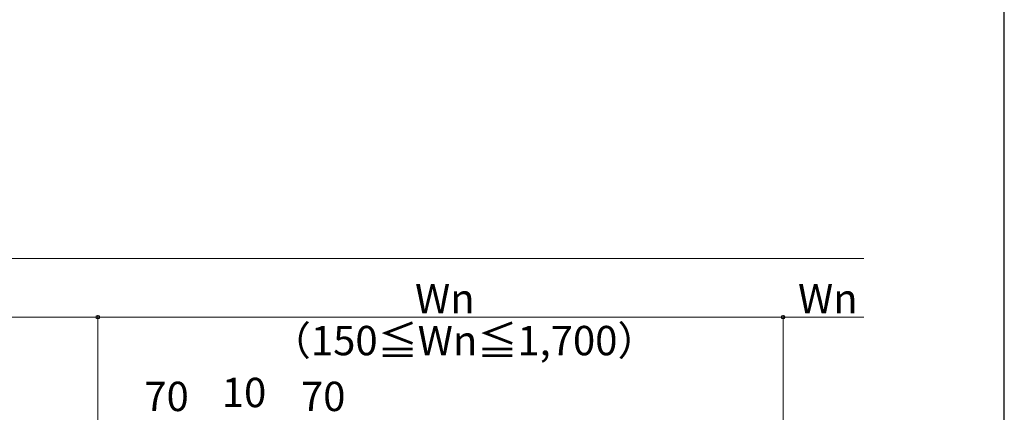
# Model space of a CAD drawing. Extents: x 0 to 1750, y 0 to 2614.
# Drawn here: x 1247 to 1750, y 1051 to 1252 of the extents above; entities that cross this region are included whole.
import ezdxf

# ---------------------------------------------------------------- set-up
doc = ezdxf.new("R2010")
doc.units = 0
doc.layers.add('YKK_D', color=6, linetype='CONTINUOUS', lineweight=13)
doc.layers.add('YKK_ZWAK', color=7, linetype='CONTINUOUS', lineweight=30)
doc.styles.add('text-b', font='txt')

msp = doc.modelspace()

# ---------------------------------------------------------------- linework, layer by layer
at = {"layer": 'YKK_D'}
for p, q in [((699, 1130), (1678.23, 1130)), ((937, 1100), (1287, 1100)), ((1287, 1019.8), (1287, 1101)), ((1287, 1019.8), (1287, 1101)), ((1287, 1100), (1637, 1100)), ((1637, 1021), (1637, 1101)), ((1637, 1021), (1637, 1101)), ((1637, 1100), (1678.23, 1100))]:
    msp.add_line(p, q, dxfattribs=at)
at = {"layer": 'YKK_D', "linetype": 'ByBlock', "lineweight": -2}
for centre in [(1287, 1100), (1287, 1100), (1637, 1100), (1637, 1100)]:
    msp.add_circle(centre, 0.875, dxfattribs=at)
at = {"layer": 'YKK_ZWAK'}
msp.add_line((1750, 0), (1750, 2550), dxfattribs=at)

# ---------------------------------------------------------------- texts
at = {"layer": 'YKK_D', "style": 'text-b'}
for s, p in [('Wn', (1449, 1102)), ('Wn', (1644.62, 1102)), ('（150≦Wn≦1,700）', (1375.37, 1080.53)), ('70', (1310.75, 1052)), ('10', (1350.32, 1054)), ('70', (1390.75, 1052))]:
    msp.add_text(s, height=15, dxfattribs=at).set_placement(p)

doc.saveas('drawing.dxf')
